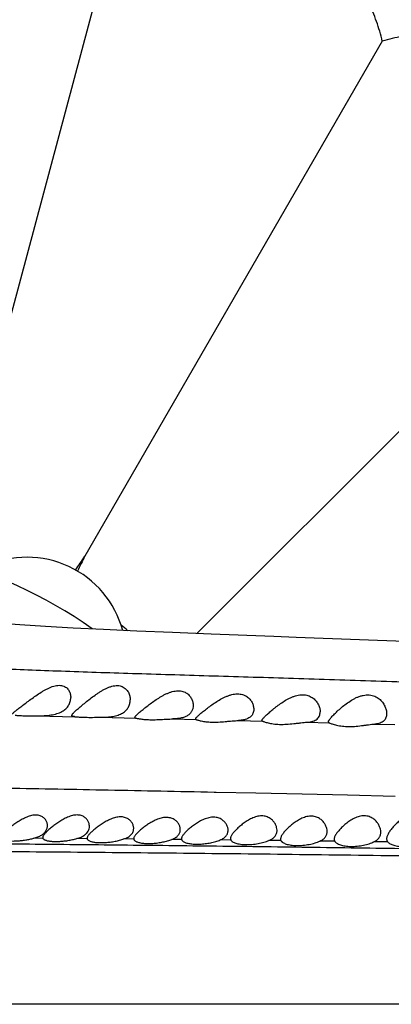
# Model space of a CAD drawing. Units: inches. Extents: x -0.4 to 22.5, y 1.6 to 13.3.
# Drawn here: x 16.7 to 17, y 11.9 to 12.8 of the extents above; entities that cross this region are included whole.
import ezdxf

# ---------------------------------------------------------------- set-up
doc = ezdxf.new("R2010")
doc.units = ezdxf.units.IN
doc.header["$LTSCALE"] = 1.21
doc.header["$MEASUREMENT"] = 0
doc.layers.get('0').update_dxf_attribs({"linetype": 'CONTINUOUS'})

msp = doc.modelspace()

# ---------------------------------------------------------------- linework, layer by layer
at = {"color": 7, "linetype": 'CONTINUOUS'}
for p, q in [((16.73853, 12.82966), (16.60642, 12.3366)), ((16.96877, 12.7343), (16.71354, 12.29223)), ((17.16647, 12.5826), (16.80967, 12.22579)), ((16.67971, 12.23188), (16.65784, 12.23327)), ((16.70361, 12.23054), (16.67971, 12.23188)), ((16.72969, 12.22922), (16.70361, 12.23054)), ((16.75806, 12.22792), (16.72969, 12.22922)), ((16.78877, 12.22663), (16.75806, 12.22792)), ((16.82185, 12.22532), (16.78877, 12.22663)), ((16.87581, 12.22329), (16.82185, 12.22532)), ((16.89491, 12.22258), (16.87581, 12.22329)), ((17.02066, 12.21779), (16.89491, 12.22258)), ((16.75646, 12.15389), (16.75669, 12.15449)), ((16.80846, 12.1525), (16.80868, 12.15306)), ((16.80846, 12.1525), (16.8088, 12.15212)), ((16.86546, 12.15121), (16.86568, 12.15186)), ((16.67746, 12.05077), (16.67763, 12.05007)), ((16.71546, 12.05014), (16.71551, 12.04978)), ((16.75546, 12.04981), (16.7555, 12.04943)), ((16.79646, 12.04967), (16.79656, 12.04904)), ((16.83846, 12.0498), (16.83876, 12.0486)), ((16.88146, 12.04947), (16.8818, 12.04811))]:
    msp.add_line(p, q, dxfattribs=at)
at = {"color": 9, "linetype": 'CONTINUOUS'}
for p, q in [((16.67285, 12.15527), (16.70495, 12.15451)), ((16.72701, 12.15401), (16.75722, 12.15332)), ((16.78909, 12.15258), (16.8088, 12.15212)), ((16.84537, 12.15124), (16.86584, 12.15073)), ((16.90435, 12.14975), (16.92302, 12.14926)), ((16.96248, 12.14819), (16.97964, 12.14771)), ((16.82636, 12.08951), (16.82442, 12.08955)), ((16.86026, 12.0888), (16.82636, 12.08951)), ((16.89989, 12.08794), (16.86026, 12.0888)), ((16.93882, 12.08706), (16.89989, 12.08794)), ((16.97987, 12.08611), (16.93882, 12.08706)), ((16.67763, 12.05007), (16.6697, 12.05012)), ((16.71551, 12.04978), (16.70659, 12.04985)), ((16.7555, 12.04943), (16.74698, 12.04951)), ((16.79656, 12.04904), (16.78815, 12.04913)), ((16.83876, 12.0486), (16.82966, 12.0487)), ((16.8818, 12.04811), (16.8715, 12.04823)), ((16.92794, 12.04755), (16.91526, 12.04771)), ((16.9735, 12.04696), (16.96164, 12.04712)), ((19.12487, 11.90759), (16.13871, 11.90759))]:
    msp.add_line(p, q, dxfattribs=at)
at = {"color": 7, "linetype": 'CONTINUOUS'}
msp.add_lwpolyline([(16.65784, 12.23327), (16.63792, 12.2347)], dxfattribs=at)
for centre, radius, start, end in [((16.49146, 11.90759), 1.285, 12.31011, 347.6899), ((16.49146, 11.90759), 1.2, 13.45225, 346.54774), ((16.49146, 11.90759), 0.395, 54.68643, 305.31371), ((16.66396, 12.20637), 0.085, 15.09001, 114.81398), ((15.6187, 13.01239), 1.31046, 326.04213, 326.66376), ((17.95196, 11.67081), 1.38559, 153.3531, 153.94137), ((16.67595, 12.14804), 0.10943, 47.15563, 51.10434)]:
    msp.add_arc(centre, radius, start, end, dxfattribs=at)
at = {"color": 9, "linetype": 'CONTINUOUS'}
msp.add_arc((16.49146, 11.90759), 1.01701, 16.54635, 343.45367, dxfattribs=at)
at = {"color": 7, "linetype": 'CONTINUOUS'}
for points, knots in [([(16.96877, 12.7343), (16.96742, 12.74006), (16.96413, 12.75137), (16.95743, 12.76762), (16.95047, 12.7804), (16.9441, 12.7901), (16.93889, 12.79714), (16.93323, 12.80394), (16.92496, 12.81276), (16.91325, 12.82318), (16.89713, 12.83422), (16.87904, 12.84328), (16.85984, 12.84966), (16.84064, 12.85326), (16.82499, 12.85417), (16.81291, 12.85378), (16.8041, 12.85298), (16.79543, 12.85168), (16.78407, 12.84932), (16.77011, 12.84521), (16.75388, 12.83846), (16.74356, 12.83279), (16.73853, 12.82966)], [0, 0, 0, 0, 0.060687, 0.120483, 0.179852, 0.20958, 0.239463, 0.269632, 0.30023, 0.363306, 0.429938, 0.5, 0.570062, 0.636694, 0.69977, 0.730368, 0.760537, 0.79042, 0.820148, 0.879517, 0.939313, 1, 1, 1, 1]), ([(17.16647, 12.5826), (17.16667, 12.58851), (17.16641, 12.60029), (17.16415, 12.61771), (17.16073, 12.63186), (17.15709, 12.64288), (17.15388, 12.65103), (17.15017, 12.65906), (17.14447, 12.66972), (17.13585, 12.68281), (17.12314, 12.69765), (17.10801, 12.71108), (17.09112, 12.72222), (17.0735, 12.73066), (17.05862, 12.73559), (17.04685, 12.73834), (17.03813, 12.73985), (17.02943, 12.74084), (17.01784, 12.7415), (17.00329, 12.74114), (16.98587, 12.73882), (16.97443, 12.73602), (16.96877, 12.7343)], [0, 0, 0, 0, 0.060687, 0.120483, 0.179852, 0.20958, 0.239463, 0.269632, 0.300229, 0.363306, 0.429937, 0.499999, 0.570061, 0.636693, 0.69977, 0.730367, 0.760536, 0.79042, 0.820148, 0.879517, 0.939313, 1, 1, 1, 1]), ([(16.65146, 12.15661), (16.65146, 12.15668), (16.6515, 12.15684), (16.65161, 12.15709), (16.6518, 12.15736), (16.65205, 12.15766), (16.65237, 12.15799), (16.65291, 12.15851), (16.65374, 12.15923), (16.6549, 12.16018), (16.65626, 12.16125), (16.65779, 12.16243), (16.6601, 12.16418), (16.66325, 12.16654), (16.66726, 12.16951), (16.67154, 12.17257), (16.67528, 12.17505), (16.67838, 12.17691), (16.68075, 12.17821), (16.68316, 12.17937), (16.68556, 12.18032), (16.68795, 12.18103), (16.69027, 12.18142), (16.69246, 12.18145), (16.69446, 12.18111), (16.69622, 12.18044), (16.6977, 12.17948), (16.69891, 12.1783), (16.69971, 12.17719), (16.70024, 12.17625), (16.70068, 12.17528), (16.70127, 12.17352), (16.70146, 12.17193), (16.70146, 12.17088)], [0, 0, 0, 0, 0.003343, 0.007454, 0.012517, 0.018617, 0.025783, 0.034021, 0.053629, 0.077177, 0.104288, 0.134538, 0.167491, 0.239874, 0.318522, 0.401108, 0.485733, 0.528231, 0.570483, 0.612126, 0.652698, 0.691629, 0.728324, 0.762341, 0.793617, 0.822521, 0.849669, 0.875671, 0.900992, 0.913508, 0.925956, 0.950713, 1, 1, 1, 1]), ([(16.70246, 12.15559), (16.70246, 12.15568), (16.7025, 12.15587), (16.70261, 12.15616), (16.7028, 12.15649), (16.70305, 12.15685), (16.70337, 12.15724), (16.70391, 12.15785), (16.70474, 12.15868), (16.7059, 12.15976), (16.70725, 12.16097), (16.70876, 12.16228), (16.71103, 12.1642), (16.71412, 12.16675), (16.71809, 12.16991), (16.72163, 12.17255), (16.72461, 12.1746), (16.72692, 12.1761), (16.7293, 12.17749), (16.73173, 12.17875), (16.73421, 12.17982), (16.73669, 12.18065), (16.73915, 12.18115), (16.74152, 12.18129), (16.74371, 12.18103), (16.74568, 12.1804), (16.74738, 12.17945), (16.74881, 12.17827), (16.74997, 12.17692), (16.7509, 12.17544), (16.75161, 12.17388), (16.75226, 12.17174), (16.75246, 12.17006), (16.75246, 12.16895)], [0, 0, 0, 0, 0.003925, 0.008623, 0.014253, 0.020892, 0.028565, 0.037274, 0.057693, 0.081854, 0.109357, 0.139772, 0.172679, 0.244427, 0.321934, 0.403143, 0.444609, 0.486368, 0.528182, 0.569749, 0.610679, 0.650463, 0.688509, 0.724284, 0.757547, 0.788475, 0.817543, 0.845287, 0.872138, 0.898387, 0.924215, 0.949728, 1, 1, 1, 1]), ([(16.75669, 12.15449), (16.75675, 12.15459), (16.7569, 12.1548), (16.75717, 12.15513), (16.75749, 12.15549), (16.75804, 12.15604), (16.75885, 12.1568), (16.75997, 12.15779), (16.76127, 12.1589), (16.76271, 12.1601), (16.76429, 12.16137), (16.76661, 12.16321), (16.76972, 12.1656), (16.7737, 12.16847), (16.77725, 12.17079), (16.78024, 12.17253), (16.78256, 12.17374), (16.78494, 12.17481), (16.78735, 12.1757), (16.78977, 12.17636), (16.79216, 12.17673), (16.79447, 12.17679), (16.79663, 12.17652), (16.79859, 12.17594), (16.80033, 12.1751), (16.80183, 12.17405), (16.8035, 12.17247), (16.80477, 12.17063), (16.80566, 12.16866), (16.80627, 12.1667), (16.80646, 12.16517), (16.80646, 12.16417)], [0, 0, 0, 0, 0.005548, 0.012108, 0.019684, 0.028261, 0.048289, 0.071873, 0.098627, 0.128151, 0.160056, 0.193983, 0.266668, 0.344065, 0.424477, 0.46533, 0.506316, 0.547153, 0.587481, 0.626854, 0.664775, 0.700798, 0.734681, 0.766454, 0.796376, 0.82479, 0.852019, 0.903735, 0.928617, 0.95293, 1, 1, 1, 1]), ([(16.80868, 12.15306), (16.80875, 12.15316), (16.8089, 12.15336), (16.80916, 12.15368), (16.80948, 12.15403), (16.81002, 12.15457), (16.81083, 12.15533), (16.81194, 12.15632), (16.81323, 12.15742), (16.81467, 12.15861), (16.81624, 12.15988), (16.81854, 12.1617), (16.82166, 12.16405), (16.82566, 12.16685), (16.82925, 12.16907), (16.83229, 12.17069), (16.83466, 12.17179), (16.83707, 12.17273), (16.83953, 12.17347), (16.84198, 12.17394), (16.84437, 12.17412), (16.84666, 12.17398), (16.84878, 12.17354), (16.8507, 12.17282), (16.85239, 12.17187), (16.85386, 12.17075), (16.85549, 12.16912), (16.85676, 12.16726), (16.85764, 12.1653), (16.85826, 12.16337), (16.85846, 12.16188), (16.85846, 12.1609)], [0, 0, 0, 0, 0.00543, 0.011902, 0.019416, 0.027949, 0.047926, 0.071483, 0.098215, 0.127708, 0.159573, 0.193454, 0.266049, 0.343412, 0.42388, 0.464791, 0.505835, 0.546707, 0.587019, 0.626307, 0.664098, 0.700023, 0.733929, 0.765899, 0.796165, 0.824998, 0.852637, 0.904899, 0.929811, 0.953952, 1, 1, 1, 1]), ([(16.86568, 12.15186), (16.86574, 12.15197), (16.86589, 12.15221), (16.86616, 12.15257), (16.86648, 12.15296), (16.86701, 12.15357), (16.86781, 12.15441), (16.86892, 12.1555), (16.87019, 12.15669), (16.87216, 12.15846), (16.87431, 12.1603), (16.87662, 12.16217), (16.87916, 12.16414), (16.88255, 12.16658), (16.88617, 12.16882), (16.88926, 12.17043), (16.89167, 12.17149), (16.89414, 12.17236), (16.89664, 12.17298), (16.89914, 12.17331), (16.90156, 12.17331), (16.90385, 12.17298), (16.90594, 12.17234), (16.90783, 12.17144), (16.90999, 12.17001), (16.91218, 12.16785), (16.91376, 12.16535), (16.91464, 12.1633), (16.91525, 12.16131), (16.91546, 12.15977), (16.91546, 12.15876)], [0, 0, 0, 0, 0.005866, 0.012756, 0.020662, 0.029559, 0.050159, 0.074181, 0.101208, 0.130832, 0.19641, 0.231742, 0.268421, 0.344971, 0.424566, 0.465053, 0.50568, 0.546125, 0.585979, 0.624766, 0.662042, 0.697518, 0.731138, 0.763042, 0.793459, 0.850573, 0.903799, 0.92914, 0.953628, 1, 1, 1, 1]), ([(16.92246, 12.14997), (16.92246, 12.15007), (16.9225, 12.15028), (16.92261, 12.15063), (16.9228, 12.15101), (16.92305, 12.15144), (16.92336, 12.15191), (16.92389, 12.15262), (16.92469, 12.1536), (16.92581, 12.15486), (16.92711, 12.15623), (16.92857, 12.15769), (16.93076, 12.15977), (16.93378, 12.16247), (16.93776, 12.16565), (16.94142, 12.16815), (16.94459, 12.16995), (16.94709, 12.17116), (16.94968, 12.17216), (16.95233, 12.17288), (16.955, 12.17326), (16.9576, 12.17325), (16.96006, 12.17286), (16.96232, 12.17211), (16.96433, 12.17108), (16.96663, 12.16945), (16.96853, 12.16746), (16.97, 12.1653), (16.97089, 12.16365), (16.97158, 12.16198), (16.97223, 12.1598), (16.97246, 12.15812), (16.97246, 12.15703)], [0, 0, 0, 0, 0.004367, 0.009635, 0.015913, 0.023237, 0.031599, 0.040975, 0.062576, 0.087616, 0.115636, 0.146202, 0.178926, 0.249548, 0.325388, 0.404897, 0.445605, 0.486655, 0.527744, 0.568457, 0.608281, 0.646705, 0.683384, 0.718244, 0.751432, 0.783181, 0.84307, 0.871572, 0.89915, 0.925814, 0.95154, 1, 1, 1, 1]), ([(16.67285, 12.15527), (16.67479, 12.15527), (16.6777, 12.15532), (16.68153, 12.15559), (16.68432, 12.15592), (16.68698, 12.15641), (16.68949, 12.15706), (16.69179, 12.15787), (16.69387, 12.15886), (16.6957, 12.16001), (16.69728, 12.1613), (16.6986, 12.16271), (16.69966, 12.16423), (16.70048, 12.16582), (16.70105, 12.16748), (16.70139, 12.16917), (16.70146, 12.17031), (16.70146, 12.17088)], [0, 0, 0, 0, 0.159716, 0.238906, 0.316249, 0.390817, 0.461872, 0.528952, 0.591923, 0.650968, 0.706523, 0.759188, 0.809621, 0.858451, 0.906214, 0.953313, 1, 1, 1, 1]), ([(16.72701, 12.15401), (16.72881, 12.15402), (16.73148, 12.15409), (16.73499, 12.15439), (16.7375, 12.15474), (16.73988, 12.15523), (16.74274, 12.15605), (16.74534, 12.1572), (16.74752, 12.1587), (16.74889, 12.15991), (16.75002, 12.16125), (16.75093, 12.16267), (16.75163, 12.16417), (16.75228, 12.16625), (16.75246, 12.16787), (16.75246, 12.16895)], [0, 0, 0, 0, 0.162672, 0.241903, 0.318552, 0.391896, 0.461428, 0.588232, 0.646106, 0.700906, 0.753298, 0.803965, 0.853538, 0.902534, 1, 1, 1, 1]), ([(16.80646, 12.16417), (16.80646, 12.16338), (16.80634, 12.16218), (16.80591, 12.16066), (16.80546, 12.15956), (16.80486, 12.15851), (16.80412, 12.15752), (16.80322, 12.1566), (16.8018, 12.15546), (16.80008, 12.15454), (16.79817, 12.15384), (16.79656, 12.1534), (16.79483, 12.15305), (16.79233, 12.15272), (16.7904, 12.15261), (16.78909, 12.15258)], [0, 0, 0, 0, 0.10156, 0.151967, 0.202533, 0.253733, 0.306115, 0.360294, 0.416907, 0.539574, 0.606674, 0.67785, 0.753073, 0.832116, 1, 1, 1, 1]), ([(16.65383, 12.15573), (16.65433, 12.15569), (16.65542, 12.1556), (16.65721, 12.15549), (16.65929, 12.15538), (16.66256, 12.15528), (16.66711, 12.15524), (16.67088, 12.15527), (16.67285, 12.15527)], [0, 0, 0, 0, 0.077938, 0.172745, 0.282939, 0.406864, 0.688258, 1, 1, 1, 1]), ([(16.70495, 12.15451), (16.70476, 12.15453), (16.7044, 12.15457), (16.70389, 12.15464), (16.70346, 12.15473), (16.70311, 12.15484), (16.70282, 12.15498), (16.70262, 12.15515), (16.70249, 12.15536), (16.70246, 12.15552), (16.70246, 12.15559)], [0, 0, 0, 0, 0.198399, 0.37251, 0.522384, 0.648887, 0.75407, 0.84213, 0.920579, 1, 1, 1, 1]), ([(16.85846, 12.1609), (16.85846, 12.16026), (16.85835, 12.15897), (16.85787, 12.15743), (16.85728, 12.1563), (16.85672, 12.15549), (16.85606, 12.15474), (16.85501, 12.1538), (16.85338, 12.15281), (16.85104, 12.15196), (16.84832, 12.15143), (16.84639, 12.15128), (16.84537, 12.15124)], [0, 0, 0, 0, 0.106291, 0.210511, 0.262822, 0.31587, 0.370229, 0.426516, 0.54711, 0.681936, 0.833032, 1, 1, 1, 1]), ([(16.90435, 12.14975), (16.90523, 12.1498), (16.90651, 12.14992), (16.90814, 12.15024), (16.90959, 12.15063), (16.9112, 12.15129), (16.91282, 12.15239), (16.91405, 12.15374), (16.91489, 12.15529), (16.91537, 12.15699), (16.91546, 12.15817), (16.91546, 12.15876)], [0, 0, 0, 0, 0.16367, 0.239473, 0.311191, 0.442993, 0.562058, 0.672915, 0.780423, 0.888582, 1, 1, 1, 1]), ([(16.97246, 12.15703), (16.97246, 12.15644), (16.97238, 12.1553), (16.97196, 12.15366), (16.97122, 12.15215), (16.97013, 12.15083), (16.96868, 12.14975), (16.96689, 12.14894), (16.96479, 12.14841), (16.96328, 12.14824), (16.96248, 12.14819)], [0, 0, 0, 0, 0.116148, 0.228113, 0.338036, 0.449552, 0.56741, 0.696448, 0.840194, 1, 1, 1, 1]), ([(16.70495, 12.15451), (16.70552, 12.15447), (16.70679, 12.15435), (16.70887, 12.15419), (16.71131, 12.15406), (16.71514, 12.15393), (16.7204, 12.15392), (16.72475, 12.154), (16.72701, 12.15401)], [0, 0, 0, 0, 0.077584, 0.173013, 0.284437, 0.40976, 0.69249, 1, 1, 1, 1]), ([(16.75646, 12.15389), (16.75646, 12.15386), (16.75647, 12.15379), (16.75652, 12.15366), (16.75663, 12.15354), (16.75676, 12.15346), (16.75695, 12.15338), (16.75711, 12.15334), (16.75722, 12.15332)], [0, 0, 0, 0, 0.103375, 0.202037, 0.409608, 0.530886, 0.66843, 1, 1, 1, 1]), ([(16.75722, 12.15332), (16.75747, 12.15327), (16.75805, 12.15315), (16.75904, 12.15295), (16.76026, 12.15273), (16.76231, 12.15242), (16.76535, 12.15209), (16.76948, 12.15188), (16.77411, 12.15189), (16.77904, 12.15209), (16.78406, 12.15238), (16.78743, 12.15254), (16.78909, 12.15258)], [0, 0, 0, 0, 0.023882, 0.055512, 0.094435, 0.140185, 0.250166, 0.381098, 0.527781, 0.684183, 0.843797, 1, 1, 1, 1]), ([(16.8088, 12.15212), (16.80902, 12.15204), (16.80957, 12.15185), (16.81056, 12.15155), (16.81188, 12.15119), (16.81349, 12.15082), (16.81539, 12.15047), (16.8184, 12.15006), (16.82266, 12.14978), (16.82818, 12.14986), (16.833, 12.15021), (16.83693, 12.15058), (16.83982, 12.15085), (16.84263, 12.15109), (16.84447, 12.1512), (16.84537, 12.15124)], [0, 0, 0, 0, 0.018954, 0.047321, 0.084417, 0.12957, 0.182114, 0.241373, 0.376965, 0.52932, 0.689956, 0.770556, 0.849839, 0.926689, 1, 1, 1, 1]), ([(16.86584, 12.15073), (16.86579, 12.15075), (16.86568, 12.1508), (16.86555, 12.15091), (16.86548, 12.15105), (16.86546, 12.15116), (16.86546, 12.15121)], [0, 0, 0, 0, 0.284434, 0.528602, 0.757133, 1, 1, 1, 1]), ([(16.86584, 12.15073), (16.86609, 12.15064), (16.86669, 12.15041), (16.86777, 12.15003), (16.8692, 12.14958), (16.87095, 12.14912), (16.873, 12.14869), (16.87624, 12.14818), (16.88081, 12.14783), (16.88667, 12.14795), (16.89174, 12.14841), (16.89581, 12.14889), (16.89877, 12.14924), (16.9016, 12.14955), (16.90345, 12.1497), (16.90435, 12.14975)], [0, 0, 0, 0, 0.019996, 0.049733, 0.088378, 0.135132, 0.189243, 0.249965, 0.387924, 0.541363, 0.70098, 0.780056, 0.857041, 0.930748, 1, 1, 1, 1]), ([(16.92246, 12.14997), (16.92246, 12.14989), (16.92248, 12.14973), (16.92259, 12.14952), (16.92278, 12.14936), (16.92294, 12.14929), (16.92302, 12.14926)], [0, 0, 0, 0, 0.248137, 0.477781, 0.719619, 1, 1, 1, 1]), ([(16.92302, 12.14926), (16.92315, 12.14921), (16.92343, 12.14911), (16.92412, 12.14885), (16.92519, 12.14846), (16.92674, 12.14796), (16.9286, 12.14744), (16.93077, 12.14695), (16.93414, 12.14637), (16.93885, 12.14598), (16.94484, 12.14612), (16.94998, 12.14665), (16.95406, 12.14719), (16.95699, 12.1476), (16.95979, 12.14795), (16.9616, 12.14813), (16.96248, 12.14819)], [0, 0, 0, 0, 0.010066, 0.022655, 0.054919, 0.095854, 0.144588, 0.200317, 0.262272, 0.40146, 0.554357, 0.711517, 0.788647, 0.863224, 0.934067, 1, 1, 1, 1]), ([(17.01246, 12.05567), (17.01246, 12.05662), (17.01228, 12.05808), (17.01174, 12.05998), (17.01097, 12.06197), (17.0096, 12.06443), (17.00777, 12.0667), (17.00597, 12.06835), (17.0044, 12.06948), (17.00263, 12.07043), (17.00065, 12.07111), (16.9985, 12.07146), (16.99625, 12.07143), (16.994, 12.07101), (16.9918, 12.07029), (16.9897, 12.06932), (16.98772, 12.06819), (16.98585, 12.06694), (16.98353, 12.06518), (16.98092, 12.06288), (16.97858, 12.06045), (16.97692, 12.05852), (16.97583, 12.05712), (16.97486, 12.05575), (16.97404, 12.05442), (16.97337, 12.05315), (16.97287, 12.05193), (16.97255, 12.05077), (16.97246, 12.05002), (16.97246, 12.04966)], [0, 0, 0, 0, 0.048584, 0.07423, 0.100829, 0.156897, 0.216901, 0.248483, 0.281194, 0.315159, 0.350524, 0.387355, 0.425493, 0.464513, 0.503878, 0.543142, 0.581997, 0.62024, 0.657725, 0.729918, 0.797596, 0.829393, 0.859611, 0.888081, 0.914638, 0.939136, 0.961487, 0.98171, 1, 1, 1, 1]), ([(16.68146, 12.06095), (16.68146, 12.06135), (16.68141, 12.06215), (16.68107, 12.06374), (16.6802, 12.06571), (16.67876, 12.06742), (16.67725, 12.06855), (16.6759, 12.06927), (16.67434, 12.06979), (16.67261, 12.07007), (16.67074, 12.07009), (16.66878, 12.06985), (16.66677, 12.06938), (16.66476, 12.06871), (16.66277, 12.06788), (16.66017, 12.06662), (16.65707, 12.06484), (16.65359, 12.06255), (16.65039, 12.06023), (16.64795, 12.0583), (16.6462, 12.05681), (16.64504, 12.05577), (16.64402, 12.05479), (16.64314, 12.05387), (16.64243, 12.05302), (16.64197, 12.05234), (16.64171, 12.05183), (16.64153, 12.0514), (16.64146, 12.05106), (16.64146, 12.05085)], [0, 0, 0, 0, 0.022932, 0.046195, 0.094279, 0.145791, 0.173482, 0.202831, 0.234191, 0.267848, 0.303882, 0.342084, 0.382003, 0.423098, 0.464857, 0.506857, 0.590271, 0.671274, 0.748092, 0.818851, 0.851301, 0.88141, 0.908882, 0.933432, 0.954825, 0.972926, 0.980764, 0.987837, 1, 1, 1, 1]), ([(16.71746, 12.06034), (16.71746, 12.06074), (16.71741, 12.06156), (16.71707, 12.06319), (16.71638, 12.06478), (16.71538, 12.06624), (16.71444, 12.06728), (16.7133, 12.06822), (16.71197, 12.06902), (16.71043, 12.06964), (16.70871, 12.07003), (16.70684, 12.07016), (16.70486, 12.07002), (16.70283, 12.06962), (16.70079, 12.069), (16.69877, 12.06821), (16.69614, 12.06698), (16.69302, 12.06521), (16.68953, 12.0629), (16.68634, 12.06054), (16.68391, 12.05856), (16.68216, 12.05703), (16.68101, 12.05595), (16.68, 12.05493), (16.67913, 12.05397), (16.67843, 12.05307), (16.67797, 12.05236), (16.67771, 12.05182), (16.67753, 12.05135), (16.67746, 12.051), (16.67746, 12.05077)], [0, 0, 0, 0, 0.023035, 0.046488, 0.095156, 0.120783, 0.147458, 0.175393, 0.204856, 0.23616, 0.269589, 0.305278, 0.343097, 0.382656, 0.423425, 0.464882, 0.506587, 0.589392, 0.669781, 0.746046, 0.81642, 0.84878, 0.87889, 0.906468, 0.931243, 0.952992, 0.971585, 0.979719, 0.987118, 1, 1, 1, 1]), ([(16.75546, 12.0586), (16.75546, 12.05899), (16.75541, 12.05978), (16.75506, 12.06137), (16.75437, 12.06293), (16.75337, 12.06436), (16.75243, 12.0654), (16.75131, 12.06634), (16.74999, 12.06717), (16.74848, 12.06783), (16.74679, 12.06829), (16.74494, 12.06852), (16.74298, 12.06849), (16.74094, 12.0682), (16.73889, 12.0677), (16.73685, 12.06701), (16.73419, 12.06589), (16.73103, 12.06423), (16.7275, 12.06202), (16.7243, 12.05974), (16.72187, 12.05782), (16.72013, 12.05632), (16.71898, 12.05526), (16.71797, 12.05426), (16.71711, 12.05331), (16.71642, 12.05242), (16.71596, 12.05171), (16.7157, 12.05118), (16.71553, 12.05072), (16.71546, 12.05037), (16.71546, 12.05014)], [0, 0, 0, 0, 0.022494, 0.045523, 0.093756, 0.119371, 0.146157, 0.17429, 0.203994, 0.235518, 0.269094, 0.304844, 0.342675, 0.382254, 0.423089, 0.464658, 0.506501, 0.589571, 0.670126, 0.746421, 0.816707, 0.848994, 0.879022, 0.906519, 0.931225, 0.952925, 0.971502, 0.979641, 0.987057, 1, 1, 1, 1]), ([(16.79546, 12.0576), (16.79546, 12.058), (16.79541, 12.05879), (16.79506, 12.06039), (16.79437, 12.06197), (16.79338, 12.06343), (16.79245, 12.0645), (16.79134, 12.06549), (16.79004, 12.06637), (16.78855, 12.06711), (16.78687, 12.06766), (16.78504, 12.06798), (16.78236, 12.06807), (16.7796, 12.06763), (16.77688, 12.0668), (16.77419, 12.06574), (16.771, 12.06413), (16.76746, 12.06194), (16.76425, 12.05965), (16.76182, 12.05771), (16.76009, 12.05619), (16.75896, 12.05511), (16.75795, 12.05408), (16.7571, 12.05311), (16.75641, 12.05219), (16.75589, 12.05134), (16.75556, 12.05056), (16.75546, 12.05005), (16.75546, 12.04981)], [0, 0, 0, 0, 0.02241, 0.04544, 0.093915, 0.119733, 0.146743, 0.175089, 0.20495, 0.236535, 0.270051, 0.305629, 0.343225, 0.423066, 0.464454, 0.50613, 0.588855, 0.669032, 0.744953, 0.814951, 0.84716, 0.877172, 0.904731, 0.929589, 0.951545, 0.970488, 0.986499, 1, 1, 1, 1]), ([(16.83646, 12.05704), (16.83646, 12.05744), (16.83641, 12.05825), (16.83615, 12.05947), (16.83573, 12.06068), (16.83493, 12.06232), (16.83349, 12.0643), (16.83153, 12.06596), (16.82962, 12.06703), (16.82797, 12.06768), (16.82613, 12.06811), (16.82416, 12.06828), (16.8221, 12.06818), (16.81999, 12.06781), (16.8179, 12.06723), (16.81585, 12.06646), (16.81386, 12.06555), (16.81133, 12.06421), (16.8084, 12.06236), (16.80519, 12.06001), (16.80278, 12.05801), (16.80106, 12.05643), (16.79993, 12.0553), (16.79894, 12.05422), (16.79809, 12.05319), (16.7974, 12.05222), (16.79688, 12.05132), (16.79655, 12.05048), (16.79646, 12.04993), (16.79646, 12.04967)], [0, 0, 0, 0, 0.022598, 0.045877, 0.069988, 0.095059, 0.148398, 0.206828, 0.238392, 0.271731, 0.306995, 0.344194, 0.383117, 0.423345, 0.464359, 0.505671, 0.546882, 0.587688, 0.66713, 0.74241, 0.81198, 0.844099, 0.874127, 0.901826, 0.926965, 0.949355, 0.968889, 0.985645, 1, 1, 1, 1]), ([(16.87846, 12.05695), (16.87846, 12.05781), (16.87828, 12.05911), (16.87773, 12.0608), (16.87695, 12.06253), (16.87584, 12.06419), (16.87443, 12.0657), (16.87317, 12.06677), (16.87172, 12.06772), (16.87008, 12.06849), (16.86825, 12.06905), (16.86627, 12.06934), (16.86417, 12.06933), (16.86203, 12.06902), (16.8599, 12.06846), (16.85781, 12.06768), (16.8558, 12.06675), (16.85388, 12.06569), (16.85204, 12.06456), (16.84974, 12.06298), (16.84711, 12.06095), (16.84472, 12.05882), (16.84302, 12.05714), (16.8419, 12.05594), (16.84092, 12.05478), (16.84008, 12.05367), (16.83939, 12.05261), (16.83888, 12.05162), (16.83855, 12.05069), (16.83846, 12.05009), (16.83846, 12.0498)], [0, 0, 0, 0, 0.046772, 0.071403, 0.096976, 0.151157, 0.179983, 0.210069, 0.241554, 0.27461, 0.309411, 0.346031, 0.38434, 0.423967, 0.4644, 0.505134, 0.545762, 0.585985, 0.625572, 0.664333, 0.738694, 0.807702, 0.839726, 0.869813, 0.897743, 0.923306, 0.946323, 0.966695, 0.984481, 1, 1, 1, 1]), ([(16.92146, 12.05606), (16.92146, 12.05692), (16.92128, 12.05825), (16.92073, 12.05996), (16.91995, 12.06174), (16.91885, 12.06344), (16.91745, 12.06502), (16.91621, 12.06614), (16.91478, 12.06716), (16.91316, 12.06802), (16.91135, 12.06868), (16.90937, 12.06907), (16.90727, 12.06916), (16.90511, 12.06895), (16.90294, 12.06845), (16.90083, 12.06772), (16.8988, 12.06681), (16.89685, 12.06577), (16.895, 12.06463), (16.89269, 12.06304), (16.89006, 12.06098), (16.88768, 12.05881), (16.88599, 12.05709), (16.88488, 12.05586), (16.8839, 12.05466), (16.88306, 12.05351), (16.88238, 12.05241), (16.88187, 12.05138), (16.88155, 12.0504), (16.88146, 12.04977), (16.88146, 12.04947)], [0, 0, 0, 0, 0.046868, 0.071626, 0.097365, 0.151944, 0.180956, 0.211186, 0.242741, 0.275764, 0.31041, 0.346776, 0.384785, 0.424118, 0.464283, 0.504767, 0.545148, 0.585117, 0.624447, 0.662951, 0.73684, 0.805517, 0.837462, 0.867548, 0.89557, 0.921331, 0.944666, 0.96548, 0.983828, 1, 1, 1, 1]), ([(16.96746, 12.0554), (16.96746, 12.05629), (16.96728, 12.05765), (16.96673, 12.05942), (16.96595, 12.06126), (16.96486, 12.06305), (16.96348, 12.06471), (16.96226, 12.06591), (16.96085, 12.06702), (16.95925, 12.06799), (16.95746, 12.06876), (16.95549, 12.06927), (16.95337, 12.06948), (16.95118, 12.06936), (16.94899, 12.06892), (16.94684, 12.06822), (16.94477, 12.06731), (16.94281, 12.06626), (16.94094, 12.0651), (16.93863, 12.06348), (16.936, 12.06135), (16.93363, 12.0591), (16.93195, 12.05731), (16.93085, 12.05603), (16.92988, 12.05477), (16.92905, 12.05356), (16.92837, 12.0524), (16.92787, 12.0513), (16.92755, 12.05027), (16.92746, 12.04959), (16.92746, 12.04927)], [0, 0, 0, 0, 0.04729, 0.072309, 0.098325, 0.153441, 0.182664, 0.213037, 0.244635, 0.27757, 0.311987, 0.347998, 0.385585, 0.424493, 0.464258, 0.504359, 0.544358, 0.583942, 0.622888, 0.661024, 0.73427, 0.802534, 0.8344, 0.864511, 0.892682, 0.91873, 0.9425, 0.963904, 0.982987, 1, 1, 1, 1]), ([(16.67634, 12.05281), (16.67715, 12.05331), (16.67827, 12.05416), (16.6795, 12.05549), (16.68022, 12.05651), (16.68078, 12.05758), (16.68118, 12.05868), (16.68141, 12.05981), (16.68146, 12.06057), (16.68146, 12.06095)], [0, 0, 0, 0, 0.284278, 0.414452, 0.538275, 0.657258, 0.772935, 0.886775, 1, 1, 1, 1]), ([(16.71337, 12.05291), (16.71403, 12.05339), (16.7152, 12.05443), (16.71652, 12.05627), (16.7173, 12.05827), (16.71746, 12.05966), (16.71746, 12.06034)], [0, 0, 0, 0, 0.277081, 0.529236, 0.766865, 1, 1, 1, 1]), ([(16.74698, 12.04951), (16.74765, 12.04974), (16.74893, 12.05022), (16.75067, 12.05111), (16.75216, 12.05213), (16.75338, 12.05326), (16.75432, 12.05449), (16.75499, 12.05581), (16.75538, 12.05719), (16.75546, 12.05813), (16.75546, 12.0586)], [0, 0, 0, 0, 0.159585, 0.306265, 0.440569, 0.564025, 0.678939, 0.788065, 0.894243, 1, 1, 1, 1]), ([(16.78815, 12.04913), (16.78874, 12.04935), (16.78984, 12.04982), (16.79135, 12.05067), (16.79264, 12.05163), (16.79368, 12.05268), (16.79449, 12.05382), (16.79506, 12.05504), (16.79539, 12.0563), (16.79546, 12.05717), (16.79546, 12.0576)], [0, 0, 0, 0, 0.156764, 0.301114, 0.433901, 0.556874, 0.672347, 0.782973, 0.891425, 1, 1, 1, 1]), ([(16.82966, 12.0487), (16.83021, 12.04892), (16.83124, 12.0494), (16.83265, 12.05024), (16.83385, 12.05118), (16.83482, 12.05222), (16.83557, 12.05334), (16.83609, 12.05452), (16.8364, 12.05576), (16.83646, 12.05661), (16.83646, 12.05704)], [0, 0, 0, 0, 0.154426, 0.296912, 0.428508, 0.551079, 0.666973, 0.778789, 0.889082, 1, 1, 1, 1]), ([(16.8715, 12.04823), (16.87207, 12.04846), (16.87313, 12.04895), (16.87457, 12.04983), (16.8758, 12.05081), (16.87679, 12.0519), (16.87755, 12.05307), (16.87809, 12.05431), (16.8784, 12.05562), (16.87846, 12.05651), (16.87846, 12.05695)], [0, 0, 0, 0, 0.153096, 0.294479, 0.425278, 0.547458, 0.663461, 0.775937, 0.887427, 1, 1, 1, 1]), ([(16.91526, 12.04771), (16.91577, 12.04794), (16.91672, 12.04842), (16.91801, 12.04927), (16.9191, 12.05022), (16.91998, 12.05126), (16.92066, 12.05238), (16.92113, 12.05356), (16.92141, 12.05479), (16.92146, 12.05563), (16.92146, 12.05606)], [0, 0, 0, 0, 0.150236, 0.289476, 0.419051, 0.540986, 0.657662, 0.771573, 0.88506, 1, 1, 1, 1]), ([(16.96164, 12.04712), (16.96212, 12.04735), (16.96302, 12.04784), (16.96423, 12.04869), (16.96525, 12.04963), (16.96608, 12.05066), (16.96671, 12.05176), (16.96715, 12.05293), (16.96741, 12.05415), (16.96746, 12.05498), (16.96746, 12.0554)], [0, 0, 0, 0, 0.147898, 0.285404, 0.413975, 0.535682, 0.652872, 0.767937, 0.88307, 1, 1, 1, 1]), ([(16.64435, 12.0486), (16.64468, 12.0485), (16.6454, 12.04833), (16.64654, 12.04812), (16.64781, 12.04796), (16.64971, 12.04781), (16.65233, 12.04774), (16.65567, 12.04786), (16.65919, 12.04818), (16.66277, 12.04866), (16.66629, 12.04931), (16.66858, 12.04984), (16.6697, 12.05012)], [0, 0, 0, 0, 0.040499, 0.085833, 0.135791, 0.190074, 0.310011, 0.441942, 0.581492, 0.724014, 0.86493, 1, 1, 1, 1]), ([(16.6697, 12.05012), (16.67033, 12.05029), (16.67155, 12.05064), (16.6738, 12.05145), (16.67538, 12.05221), (16.67634, 12.05281)], [0, 0, 0, 0, 0.271621, 0.529528, 1, 1, 1, 1]), ([(16.67763, 12.05007), (16.67778, 12.04979), (16.67813, 12.04941), (16.67873, 12.04901), (16.67909, 12.04883), (16.67929, 12.04874)], [0, 0, 0, 0, 0.432486, 0.697355, 1, 1, 1, 1]), ([(16.67929, 12.04874), (16.67959, 12.0486), (16.68026, 12.04834), (16.68137, 12.04804), (16.68264, 12.04778), (16.68407, 12.04758), (16.68564, 12.04744), (16.68796, 12.04733), (16.69108, 12.04736), (16.69497, 12.04765), (16.69895, 12.04817), (16.70284, 12.04889), (16.70537, 12.04951), (16.70659, 12.04985)], [0, 0, 0, 0, 0.03593, 0.07741, 0.124355, 0.176518, 0.233521, 0.294877, 0.428244, 0.571274, 0.718059, 0.86275, 1, 1, 1, 1]), ([(16.70659, 12.04985), (16.70725, 12.05003), (16.70852, 12.05043), (16.71084, 12.05134), (16.71243, 12.05222), (16.71337, 12.05291)], [0, 0, 0, 0, 0.275299, 0.534182, 1, 1, 1, 1]), ([(16.71551, 12.04978), (16.71553, 12.04967), (16.7156, 12.04947), (16.71576, 12.04917), (16.71599, 12.04889), (16.71639, 12.04851), (16.71706, 12.04807), (16.71766, 12.04779), (16.718, 12.04766)], [0, 0, 0, 0, 0.093043, 0.191305, 0.297379, 0.413325, 0.680247, 1, 1, 1, 1]), ([(16.718, 12.04766), (16.71836, 12.04752), (16.71916, 12.04725), (16.72045, 12.04694), (16.72191, 12.04669), (16.72353, 12.0465), (16.72528, 12.04639), (16.72783, 12.04632), (16.7312, 12.04644), (16.73532, 12.04685), (16.73942, 12.04751), (16.74332, 12.04839), (16.7458, 12.04911), (16.74698, 12.04951)], [0, 0, 0, 0, 0.039771, 0.08501, 0.135513, 0.190927, 0.250769, 0.31445, 0.450541, 0.5932, 0.736137, 0.873447, 1, 1, 1, 1]), ([(16.7555, 12.04943), (16.75553, 12.04933), (16.75559, 12.04911), (16.75582, 12.04867), (16.75628, 12.04815), (16.75704, 12.0476), (16.75764, 12.0473), (16.75798, 12.04715)], [0, 0, 0, 0, 0.095519, 0.195775, 0.419157, 0.684727, 1, 1, 1, 1]), ([(16.75798, 12.04715), (16.75836, 12.04699), (16.75919, 12.04669), (16.76055, 12.04632), (16.76209, 12.04603), (16.7638, 12.0458), (16.76566, 12.04566), (16.76836, 12.04558), (16.77191, 12.04569), (16.77623, 12.04615), (16.78049, 12.04689), (16.78447, 12.04787), (16.78698, 12.04868), (16.78815, 12.04913)], [0, 0, 0, 0, 0.040195, 0.085997, 0.137208, 0.193458, 0.254227, 0.318869, 0.456681, 0.600249, 0.74269, 0.877701, 1, 1, 1, 1]), ([(16.79656, 12.04904), (16.79661, 12.04889), (16.79675, 12.04858), (16.79707, 12.04814), (16.7975, 12.04772), (16.79784, 12.04747), (16.79802, 12.04735)], [0, 0, 0, 0, 0.215054, 0.449192, 0.70923, 1, 1, 1, 1]), ([(16.79802, 12.04735), (16.79835, 12.04714), (16.7991, 12.04673), (16.80038, 12.04624), (16.80189, 12.04582), (16.80361, 12.04548), (16.80552, 12.04523), (16.80759, 12.04507), (16.8098, 12.04502), (16.81289, 12.04509), (16.81683, 12.04544), (16.82144, 12.04621), (16.82511, 12.04712), (16.82781, 12.04799), (16.82906, 12.04846), (16.82966, 12.0487)], [0, 0, 0, 0, 0.036201, 0.078453, 0.126786, 0.180959, 0.240511, 0.304787, 0.372972, 0.444129, 0.591205, 0.737734, 0.876072, 0.940174, 1, 1, 1, 1]), ([(16.83876, 12.0486), (16.83892, 12.04832), (16.83925, 12.04791), (16.8398, 12.04744), (16.84051, 12.04695), (16.8416, 12.04639), (16.84314, 12.04583), (16.84496, 12.04537), (16.84703, 12.04502), (16.8493, 12.04479), (16.85175, 12.04468), (16.85431, 12.04472), (16.85783, 12.04494), (16.86134, 12.04541), (16.86475, 12.04612), (16.86716, 12.04673), (16.8694, 12.04743), (16.87083, 12.04796), (16.8715, 12.04823)], [0, 0, 0, 0, 0.028747, 0.04517, 0.063156, 0.104177, 0.152229, 0.207223, 0.268712, 0.33595, 0.407933, 0.483453, 0.561168, 0.717586, 0.793676, 0.866754, 0.935814, 1, 1, 1, 1]), ([(16.8818, 12.04811), (16.88198, 12.04781), (16.88233, 12.04737), (16.88291, 12.04687), (16.88365, 12.04634), (16.88479, 12.04574), (16.8864, 12.04513), (16.8883, 12.04462), (16.89045, 12.04423), (16.8928, 12.04398), (16.89533, 12.04387), (16.89798, 12.0439), (16.90068, 12.04408), (16.90338, 12.0444), (16.90603, 12.04486), (16.90858, 12.04543), (16.91099, 12.04609), (16.91321, 12.04684), (16.9146, 12.04741), (16.91526, 12.04771)], [0, 0, 0, 0, 0.030022, 0.047082, 0.065694, 0.10791, 0.157074, 0.213081, 0.275468, 0.343456, 0.415993, 0.49181, 0.569502, 0.647618, 0.724754, 0.799616, 0.871062, 0.938124, 1, 1, 1, 1]), ([(16.92746, 12.04927), (16.92746, 12.04896), (16.92752, 12.04851), (16.92772, 12.04794), (16.92786, 12.04768), (16.92794, 12.04755)], [0, 0, 0, 0, 0.506482, 0.75238, 1, 1, 1, 1]), ([(16.92794, 12.04755), (16.92815, 12.04724), (16.92869, 12.04661), (16.92977, 12.04581), (16.93115, 12.04509), (16.93283, 12.04445), (16.93478, 12.04392), (16.93697, 12.04352), (16.93936, 12.04325), (16.94191, 12.04313), (16.94457, 12.04317), (16.94727, 12.04335), (16.94997, 12.04369), (16.9526, 12.04416), (16.95511, 12.04475), (16.95747, 12.04544), (16.95964, 12.04622), (16.961, 12.04681), (16.96164, 12.04712)], [0, 0, 0, 0, 0.031913, 0.069449, 0.113396, 0.164012, 0.221148, 0.284321, 0.352744, 0.425366, 0.500921, 0.578013, 0.655212, 0.73115, 0.804585, 0.874442, 0.939821, 1, 1, 1, 1]), ([(16.97246, 12.04966), (16.97246, 12.04941), (16.9725, 12.04891), (16.97269, 12.0482), (16.97303, 12.04754), (16.97333, 12.04715), (16.9735, 12.04696)], [0, 0, 0, 0, 0.255597, 0.501503, 0.746436, 1, 1, 1, 1]), ([(16.9735, 12.04696), (16.97377, 12.04667), (16.97443, 12.0461), (16.97562, 12.04537), (16.97707, 12.04471), (16.97875, 12.04413), (16.98066, 12.04365), (16.98277, 12.04328), (16.98504, 12.04304), (16.98827, 12.04289), (16.99243, 12.04306), (16.99655, 12.04365), (16.99973, 12.04437), (17.00195, 12.045), (17.00401, 12.04571), (17.00532, 12.04624), (17.00593, 12.04652)], [0, 0, 0, 0, 0.035613, 0.076711, 0.12363, 0.176396, 0.234756, 0.298221, 0.366073, 0.437395, 0.585986, 0.734729, 0.806399, 0.874989, 0.939732, 1, 1, 1, 1])]:
    msp.add_open_spline(points, degree=3, knots=knots, dxfattribs=at)
at = {"color": 9, "linetype": 'CONTINUOUS'}
for points, knots in [([(16.4228, 12.22271), (16.42278, 12.22256), (16.4228, 12.22224), (16.42293, 12.22178), (16.42318, 12.22132), (16.42354, 12.22087), (16.42401, 12.22041), (16.42459, 12.21996), (16.42528, 12.21951), (16.42607, 12.21906), (16.42698, 12.21861), (16.4284, 12.21798), (16.43045, 12.21721), (16.43326, 12.21631), (16.4365, 12.21541), (16.44019, 12.2145), (16.44432, 12.21359), (16.44888, 12.21267), (16.45388, 12.21175), (16.45931, 12.21083), (16.46739, 12.20956), (16.47855, 12.20799), (16.49317, 12.2062), (16.50937, 12.20445), (16.52711, 12.20278), (16.54633, 12.20119), (16.56703, 12.19969), (16.59767, 12.19778), (16.63042, 12.19617), (16.66528, 12.19474), (16.69376, 12.19369), (16.72365, 12.19267), (16.75479, 12.19168), (16.78701, 12.1907), (16.82012, 12.1897), (16.85399, 12.18868), (16.88847, 12.18762), (16.92347, 12.18652), (16.97101, 12.18498), (17.03133, 12.18294), (17.10463, 12.18029), (17.17892, 12.17744), (17.25392, 12.1744), (17.3294, 12.17119), (17.4052, 12.16781), (17.48121, 12.16428), (17.55733, 12.1606), (17.63351, 12.15681), (17.70968, 12.15291), (17.78578, 12.14893), (17.86176, 12.1449), (17.93758, 12.14085), (18.01324, 12.13678), (18.11378, 12.13133), (18.21411, 12.12583), (18.31417, 12.12021), (18.36407, 12.11734), (18.38897, 12.11589)], [0, 0, 0, 0, 0.000231, 0.00047, 0.00073, 0.001021, 0.001349, 0.001719, 0.002134, 0.002597, 0.00311, 0.003673, 0.004956, 0.006449, 0.008157, 0.010081, 0.012223, 0.014584, 0.017162, 0.019957, 0.022965, 0.029616, 0.037096, 0.045373, 0.054413, 0.064196, 0.074721, 0.085991, 0.110905, 0.1246, 0.139078, 0.154268, 0.170098, 0.186478, 0.203312, 0.220512, 0.238024, 0.255798, 0.273796, 0.310384, 0.347635, 0.385393, 0.4235, 0.461838, 0.50034, 0.538944, 0.577606, 0.616297, 0.654988, 0.693649, 0.732246, 0.770754, 0.809173, 0.847514, 0.923961, 0.962042, 1, 1, 1, 1]), ([(16.82442, 12.08955), (16.80915, 12.08986), (16.77891, 12.09047), (16.71976, 12.09162), (16.66208, 12.09268), (16.60609, 12.0937), (16.56635, 12.09445), (16.52849, 12.09522), (16.49285, 12.09603), (16.4597, 12.09693), (16.42918, 12.09795), (16.40131, 12.09909), (16.37601, 12.10032), (16.35319, 12.1016), (16.33278, 12.1029), (16.31471, 12.10418), (16.30343, 12.10505), (16.29816, 12.10548)], [0, 0, 0, 0, 0.08701, 0.172359, 0.337026, 0.415702, 0.491373, 0.563485, 0.63141, 0.694485, 0.752433, 0.805359, 0.853414, 0.896752, 0.935547, 0.969918, 1, 1, 1, 1]), ([(16.18294, 12.05855), (16.18383, 12.0584), (16.18574, 12.05811), (16.18878, 12.05771), (16.19219, 12.05731), (16.19741, 12.05675), (16.20477, 12.05606), (16.21457, 12.05525), (16.22563, 12.05442), (16.23801, 12.05358), (16.25176, 12.05273), (16.26697, 12.0519), (16.28375, 12.05109), (16.30217, 12.05033), (16.32235, 12.04962), (16.34443, 12.04897), (16.36852, 12.04842), (16.39473, 12.04794), (16.42306, 12.04754), (16.45339, 12.04718), (16.4855, 12.04685), (16.5192, 12.04654), (16.55428, 12.04624), (16.60335, 12.04581), (16.66706, 12.04524), (16.73217, 12.04459), (16.78573, 12.04401), (16.8268, 12.04353), (16.86835, 12.04302), (16.92453, 12.04229), (16.99551, 12.04131), (17.0814, 12.04), (17.16802, 12.03858), (17.25515, 12.03704), (17.34261, 12.03541), (17.43028, 12.0337), (17.51808, 12.03192), (17.60594, 12.0301), (17.69383, 12.02826), (17.78171, 12.0264), (17.86955, 12.02454), (17.95732, 12.02266), (18.04501, 12.02075), (18.1326, 12.01879), (18.20552, 12.01712), (18.2638, 12.01575), (18.30746, 12.01472), (18.35109, 12.01367), (18.40918, 12.01224), (18.45273, 12.01115), (18.48176, 12.01042)], [0, 0, 0, 0, 0.001179, 0.002517, 0.004009, 0.005652, 0.009373, 0.01365, 0.018474, 0.023853, 0.02983, 0.036446, 0.043736, 0.051738, 0.0605, 0.070084, 0.080548, 0.091943, 0.104285, 0.117507, 0.131508, 0.14619, 0.16147, 0.177273, 0.210208, 0.244589, 0.262218, 0.28009, 0.298171, 0.316432, 0.35339, 0.390787, 0.428494, 0.466412, 0.504469, 0.542614, 0.580811, 0.619034, 0.657268, 0.695497, 0.733708, 0.77189, 0.810033, 0.848133, 0.886187, 0.905193, 0.924185, 0.943163, 0.962126, 1, 1, 1, 1]), ([(16.1751, 12.05108), (16.17617, 12.05089), (16.17848, 12.05052), (16.18221, 12.05001), (16.18644, 12.04951), (16.19116, 12.04901), (16.19636, 12.04851), (16.2042, 12.04783), (16.21513, 12.04699), (16.22965, 12.04601), (16.24613, 12.04506), (16.26471, 12.04415), (16.28554, 12.04329), (16.30881, 12.04252), (16.33471, 12.04185), (16.36345, 12.04128), (16.38927, 12.04091), (16.41146, 12.04065), (16.42921, 12.04047), (16.44765, 12.0403), (16.47347, 12.04008), (16.5071, 12.03983), (16.54892, 12.03954), (16.59248, 12.03923), (16.63753, 12.03889), (16.68386, 12.03852), (16.74772, 12.03796), (16.82958, 12.03713), (16.92969, 12.03597), (17.03172, 12.03463), (17.16995, 12.03261), (17.3091, 12.03026), (17.44882, 12.02765), (17.55394, 12.02557), (17.65912, 12.0234), (17.76431, 12.02116), (17.86944, 12.01887), (17.97447, 12.01654), (18.07938, 12.01417), (18.16671, 12.01213), (18.2365, 12.01044), (18.28877, 12.00915), (18.341, 12.00784), (18.39317, 12.00651), (18.44529, 12.00516), (18.51458, 12.00331), (18.58367, 12.00141), (18.65244, 11.9995), (18.70351, 11.99806), (18.75406, 11.99661), (18.80392, 11.99515), (18.8529, 11.99368), (18.9007, 11.9922), (18.94692, 11.99071), (18.97716, 11.98969), (18.99193, 11.98917)], [0, 0, 0, 0, 0.001154, 0.002491, 0.004006, 0.005693, 0.007548, 0.009564, 0.014073, 0.019222, 0.025058, 0.031643, 0.039025, 0.047258, 0.056426, 0.066608, 0.077873, 0.083918, 0.090225, 0.096775, 0.103551, 0.117713, 0.132589, 0.148076, 0.164088, 0.180553, 0.19741, 0.23208, 0.26771, 0.303997, 0.34072, 0.414897, 0.45217, 0.489494, 0.526838, 0.564182, 0.601507, 0.638795, 0.676037, 0.713228, 0.731801, 0.750358, 0.768898, 0.787421, 0.805924, 0.824404, 0.861222, 0.879506, 0.897655, 0.915621, 0.933345, 0.950763, 0.967784, 0.984266, 1, 1, 1, 1])]:
    msp.add_open_spline(points, degree=3, knots=knots, dxfattribs=at)

doc.saveas('drawing.dxf')
